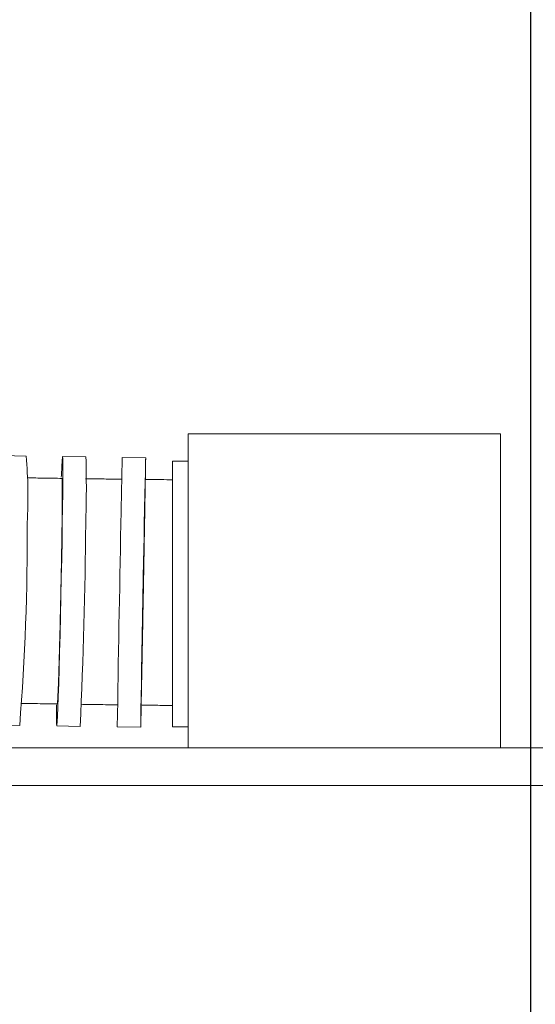
# Model space of a CAD drawing. Extents: x 174.9 to 189.1, y 264.8 to 276.8.
# Drawn here: x 180.6 to 180.7, y 267.9 to 268.1 of the extents above; entities that cross this region are included whole.
import ezdxf

# ---------------------------------------------------------------- set-up
doc = ezdxf.new("R2010")
doc.units = 0
doc.header["$LTSCALE"] = 8
doc.header["$MEASUREMENT"] = 0
doc.header["$PDSIZE"] = -1
doc.linetypes.add('PHANTOM', pattern=[0.49999999999999994, 0.25, -0.05, 0.05, -0.05, 0.05, -0.05])
doc.layers.get('0').update_dxf_attribs({"linetype": 'CONTINUOUS'})
doc.layers.get('Defpoints').update_dxf_attribs({"linetype": 'CONTINUOUS'})
doc.layers.add('DIM', color=7, linetype='CONTINUOUS')
doc.styles.add('SLDTEXTSTYLE0', font='TXT', dxfattribs={"width": 0.75})
doc.dimstyles.new('SLDDIMSTYLE5', dxfattribs={"dimtxt": 0.125, "dimasz": 0.156, "dimexe": 0, "dimexo": 0.0625, "dimgap": 0.03125, "dimtad": 0, "dimtih": 1, "dimtoh": 1, "dimdec": 1, "dimlfac": 24, "dimrnd": 1e-09, "dimzin": 4, "dimdsep": 46, "dimtxsty": 'SLDTEXTSTYLE0', "dimsah": 1, "dimcen": 0.09, "dimadec": 0, "dimazin": 1, "dimtfac": 1, "dimtdec": 3, "dimtmove": 0, "dimatfit": 0, "dimfxl": 1, "dimfrac": 2, "dimtolj": 1, "dimtzin": 12, "dimarcsym": 0})

# ---------------------------------------------------------------- blocks, each defined once
blk = doc.blocks.new('*D17')
at = {"layer": 'Defpoints', "color": 0}
for p in [(180.47459429966, 267.9444675750765), (179.2649486303686, 267.7655238068438), (180.47459429966, 266.8978288009702)]:
    blk.add_point(p, dxfattribs=at)
at = {"layer": 'DIM', "color": 0, "lineweight": -2}
for p, q in [((180.47459429966, 267.8819675750765), (180.47459429966, 266.8978288009702)), ((179.2649486303686, 267.7030238068438), (179.2649486303686, 266.8978288009702)), ((179.0149486303686, 266.8978288009702), (178.7649486303686, 266.8978288009702)), ((179.2649486303686, 266.8978288009702), (179.4444153389426, 266.8978288009702)), ((180.47459429966, 266.8978288009702), (180.2725403389426, 266.8978288009702)), ((180.72459429966, 266.8978288009702), (180.97459429966, 266.8978288009702))]:
    blk.add_line(p, q, dxfattribs=at)
at = {"layer": 'DIM', "color": 0}
for points in [[(179.0149486303686, 266.8561621343035), (179.0149486303686, 266.9394954676368), (179.2649486303686, 266.8978288009702)], [(180.72459429966, 266.9394954676368), (180.72459429966, 266.8561621343035), (180.47459429966, 266.8978288009702)]]:
    blk.add_solid(points, dxfattribs=at)
at = {"layer": 'DIM', "color": 0, "insert": (179.8584778389426, 266.9603288009702), "char_height": 0.125, "attachment_point": 2, "style": 'SLDTEXTSTYLE0'}
blk.add_mtext('\\A1;29.0 [737]', dxfattribs=at)

msp = doc.modelspace()

# ---------------------------------------------------------------- linework, layer by layer
at = {"color": 7, "linetype": 'PHANTOM', "lineweight": 30}
msp.add_line((180.7051551975497, 271.3139084448894), (180.7051551975497, 267.3836200427212), dxfattribs=at)
at = {"color": 7, "linetype": 'Continuous', "lineweight": 15}
for p, q in [((180.6988587234947, 268.0040366733224), (180.6332418903948, 268.0040366733224)), ((180.6332418903948, 267.9381080304913), (180.6332418903948, 268.0040366733224)), ((180.6988587234947, 267.9381080304913), (180.6988587234947, 268.0040366733224)), ((180.5992259811273, 267.9993870270355), (180.5943075223902, 267.9995052634474)), ((180.6117718006413, 267.9991911559649), (180.6068519730312, 267.9992953614278)), ((180.6243235845309, 267.9990295067212), (180.6194031702609, 267.9991203656716)), ((180.6332418903948, 267.9982952040928), (180.6299610927393, 267.9982952040928)), ((180.6299610927393, 267.9425209228465), (180.6299610927393, 267.9982952040928)), ((180.5929473514363, 267.9429271237096), (180.5978658101734, 267.9428088872976)), ((180.6056535246535, 267.9427135672877), (180.6105734500403, 267.9426093740469)), ((180.618358231221, 267.9425355160112), (180.623278645491, 267.9424446570608)), ((180.6299610927393, 267.9425209228465), (180.6332418903948, 267.9425209228465)), ((182.348282042549, 267.9381080304913), (179.2649486303686, 267.9381080304913)), ((182.348282042549, 267.9302102561714), (179.2649486303686, 267.9302102561714))]:
    msp.add_line(p, q, dxfattribs=at)
at = {"color": 7, "linetype": 'Continuous', "lineweight": 15, "elevation": 1e-10, "flags": 128}
for points in [[(180.6068095379658, 267.9853162340269), (180.6068562752037, 267.9886435978112), (180.6068906925838, 267.9916118768547), (180.6069121056698, 267.9941606451889), (180.606920123355, 267.9962380078577), (180.606914550086, 267.9978017009049), (180.6068954836396, 267.9988198980315), (180.606863412899, 267.9992718216997), (180.6068188267474, 267.9991483297929), (180.6067627029513, 267.9984518911716), (180.6066963126071, 267.9971967078938), (180.6066208290347, 267.995408324109), (180.6066025448015, 267.994931711837)], [(180.6240368056216, 267.9850086286916), (180.6241009471028, 267.9883399768742), (180.6241589286553, 267.9913130225293), (180.6242096747357, 267.9938671685792), (180.6242521098011, 267.9959504711794), (180.6242853538615, 267.9975204952645), (180.6243087224804, 267.9985452678707), (180.6243217267746, 267.9990039625718), (180.6243241711908, 267.998887241698), (180.6243159579524, 267.9981974518887), (180.6242972826126, 267.9969486485372), (180.624268536278, 267.9951662291278), (180.6242585630598, 267.9945659293959)], [(180.6055892853956, 267.9471101309427), (180.6055853743297, 267.9457709208578), (180.6055909475986, 267.9442072278106), (180.605610014045, 267.9431890551282), (180.6056420847856, 267.9427371192378), (180.6056866709372, 267.9428606111446), (180.6057427947333, 267.943557049766), (180.6058092828542, 267.9448122330438), (180.6058847664266, 267.9466006168286), (180.6059676810243, 267.9488857793191), (180.6060564622209, 267.951621227719), (180.6061492522601, 267.954751266005), (180.6062441933856, 267.9582121682465), (180.6063392322877, 267.9619334741466), (180.6064325112101, 267.965839455691), (180.6065221723966, 267.9698505593544), (180.6066063580907, 267.9738851905238), (180.6066833083129, 267.9778611557042), (180.6067514586368, 267.9816975202751), (180.6068095379658, 267.9853162340269)], [(180.6233774976824, 267.9468621571406), (180.6233501202209, 267.9455236803806), (180.6233168761605, 267.9439536562954), (180.6232935075416, 267.9429288714671), (180.6232804054707, 267.9424701767661), (180.6232779610545, 267.942586909862), (180.623286174293, 267.9432766996712), (180.6233048496328, 267.9445255152448), (180.623333693744, 267.94630791021), (180.6233720221901, 267.9485876216523), (180.6234190527579, 267.9513182178861), (180.623473807681, 267.9544441373307), (180.6235353091927, 267.9579017273883), (180.6236021884201, 267.9616206133163), (180.6236731742667, 267.9655250915448), (180.6237467023062, 267.9695356696587), (180.6238213058889, 267.9735706919347), (180.6238955183649, 267.9775480259882), (180.6239678730846, 267.9813867127544), (180.6240368056216, 267.9850086286916)]]:
    msp.add_lwpolyline(points, dxfattribs=at)
at = {"color": 7, "linetype": 'Continuous', "lineweight": 15}
for centre, radius, start, end in [((180.499204033732, 267.9907255662781), 0.1003962691696523, 356.9754153639167, 4.949216108117321), ((180.3863822532954, 267.9928841446039), 0.2254777737274572, 358.0500750555403, 1.602873161929725), ((182.6892966759978, 267.9497700017379), 2.070481727403633, 178.634213799867, 179.0222909722266), ((180.0790341557155, 267.9835609227982), 0.5204296437223528, 355.5088792245878, 0.2055764179830957), ((179.4438403944545, 267.995585420706), 1.167935137118572, 357.4002446113379, 359.4911023867949), ((191.2180113344917, 267.7750205764131), 10.60097670805216, 178.8644986901805, 179.0945835668549)]:
    msp.add_arc(centre, radius, start, end, dxfattribs=at)
for points, knots in [([(180.6067540008296, 267.9946979523152), (180.6055113878379, 267.9947165153333), (180.6030816358835, 267.99475281266), (180.6006522825601, 267.9947934825362), (180.5994653383622, 267.9948133532043)], [0, 0, 0, 0, 0.5114155744968987, 1, 1, 1, 1]), ([(180.6067230056321, 267.9825282306787), (180.6067393633385, 267.9836672538982), (180.6067720825972, 267.9859455681326), (180.6068024296033, 267.9888203918883), (180.6068178313569, 267.9911867401755), (180.6068180820816, 267.9930225113351), (180.606800937148, 267.9941892137371), (180.6067790237002, 267.9947376646198), (180.6067577786537, 267.9946427938813), (180.6067528275098, 267.9946206843189)], [0, 0, 0, 0, 0.1565658141605157, 0.3131684384451885, 0.4694600384882819, 0.6257805297547936, 0.788203083417486, 0.9506408696582193, 1, 1, 1, 1]), ([(180.6193179090236, 267.9945281387214), (180.6180688333316, 267.9945432668328), (180.6155209291352, 267.9945741256341), (180.6129731697729, 267.9946091898094), (180.6116744150997, 267.9946270642452)], [0, 0, 0, 0, 0.4902365221300115, 1, 1, 1, 1]), ([(180.6239897750538, 267.9822927111772), (180.624011671032, 267.9834312201687), (180.6240554676312, 267.9857084795649), (180.6241118502274, 267.9885861822293), (180.6241595096789, 267.9909567882085), (180.6241976564617, 267.9927943171126), (180.6242236607982, 267.9939616117876), (180.6242375599317, 267.9945099702452), (180.6242379403786, 267.9944161339926), (180.6242380299637, 267.9943940380483)], [0, 0, 0, 0, 0.1566799809469882, 0.3133931848564733, 0.4698263311403715, 0.6262861761396298, 0.788199764265954, 0.9501266720028113, 1, 1, 1, 1]), ([(180.6299618749525, 267.9944117356216), (180.6291554796109, 267.9944195354238), (180.6272478032189, 267.9944379872896), (180.6253401055248, 267.9944590028682), (180.6242388121769, 267.9944711349354)], [0, 0, 0, 0, 0.4227107621380177, 1, 1, 1, 1]), ([(180.6242395943901, 267.9942910059052), (180.6242368258799, 267.9940534300918), (180.6242312733143, 267.9935769444614), (180.6242057804212, 267.9919447938938), (180.6241687195532, 267.9897130080236), (180.6241199453461, 267.9868656072509), (180.6240622963477, 267.9835813446468), (180.6239971253908, 267.9799295945342), (180.6239279692917, 267.9761047953954), (180.623855994215, 267.9721704290648), (180.6237839378498, 267.9682795432564), (180.6237131321812, 267.9644908608279), (180.6236451445957, 267.9608912422134), (180.6235814394422, 267.9575610096894), (180.6235228551478, 267.9545424741474), (180.6234713674243, 267.9519422696229), (180.6234280285521, 267.9498038774145), (180.6233938053476, 267.9481877520612), (180.6233805219954, 267.9476381677979), (180.6233738799465, 267.9473633602396)], [0, 0, 0, 0, 0.06274307979907603, 0.125838466042702, 0.1889218536066771, 0.2504889511857291, 0.3120407327191723, 0.3709164828006434, 0.4297820951344012, 0.4861693532852583, 0.5425555494311021, 0.5977714910632425, 0.6529933068360845, 0.7087149662049372, 0.7644466322437907, 0.8220573811658504, 0.8796786495972232, 0.9398359474109697, 0.9999999999999999, 0.9999999999999999, 0.9999999999999999, 0.9999999999999999]), ([(180.6057518879616, 267.9473453448921), (180.6057531390508, 267.9473349440037), (180.6057671480186, 267.9472184809076), (180.6058085823311, 267.9476724811032), (180.6058764105875, 267.9487840373482), (180.605957797007, 267.9506661107857), (180.6060484002917, 267.9531877652529), (180.6061442615958, 267.956228829869), (180.6062428369112, 267.9597108210185), (180.60633937481, 267.9634352308991), (180.6064322070087, 267.9673361246263), (180.6065179482626, 267.9712415349585), (180.6065955273969, 267.9750911744901), (180.6066660763968, 267.9789233053196), (180.6067034771844, 267.9812916323675), (180.6067230056321, 267.9825282306787)], [0, 0, 0, 0, 0.008493588373722567, 0.09510626018990684, 0.1829917046527046, 0.2708617187609901, 0.3571147932796847, 0.4433445558349373, 0.5257832837841858, 0.6082035567129765, 0.6865996671071455, 0.7649900221118769, 0.8409751981648903, 0.9169667881987386, 1, 1, 1, 1]), ([(180.6233644933882, 267.9470970410939), (180.6233641862909, 267.9470874619479), (180.6233604690194, 267.9469715107927), (180.6233649731072, 267.9474190575083), (180.6233806179737, 267.9485151722457), (180.6234102910276, 267.9503749934635), (180.6234524222677, 267.952868312493), (180.6235045846268, 267.9558819955045), (180.6235656685298, 267.9593389785214), (180.6236322556412, 267.963051093707), (180.623703111421, 267.9669492766753), (180.6237750478969, 267.9708667823992), (180.623846996312, 267.9747366262304), (180.623919840884, 267.9786193545979), (180.6239656635605, 267.9810262328162), (180.6239897750538, 267.9822927111772)], [0, 0, 0, 0, 0.007749131905617283, 0.09379967663502985, 0.1809884804378947, 0.2681638532841479, 0.3539085136727738, 0.4396328593591057, 0.5219988267983791, 0.6043483638859325, 0.6831035294614468, 0.7618529905394973, 0.8384102530005058, 0.9149728821515613, 1, 1, 1, 1]), ([(180.5983283914963, 267.9474346516382), (180.5994241809247, 267.9474156082151), (180.6018982773307, 267.9473726115741), (180.6043727722913, 267.9473335618895), (180.6057513013018, 267.9473118075018)], [0, 0, 0, 0, 0.4429049028745694, 1, 1, 1, 1]), ([(180.6106718133485, 267.9472369228113), (180.6118864159698, 267.9472190362125), (180.6144767652505, 267.94718088996), (180.617067271386, 267.9471466014959), (180.6184431013517, 267.9471283907317)], [0, 0, 0, 0, 0.4688953070385852, 1, 1, 1, 1]), ([(180.6233641022816, 267.9470659481198), (180.6243880525959, 267.9470534491762), (180.6265869237275, 267.9470266084537), (180.6287857857062, 267.9470024143789), (180.6299607016327, 267.9469894867808)], [0, 0, 0, 0, 0.4656709070551348, 1, 1, 1, 1])]:
    msp.add_open_spline(points, degree=3, knots=knots, dxfattribs=at)

# ---------------------------------------------------------------- dimensions: what is measured, and where the dimension line sits
at = {"layer": 'DIM'}
dim = msp.add_linear_dim(base=(180.47459429966, 266.8978288009702), p1=(179.2649486303686, 267.7655238068438), p2=(180.47459429966, 267.9444675750765), dimstyle='SLDDIMSTYLE5', override={"dimasz": 0.25}, dxfattribs=at)
dim.commit()
dim.dimension.update_dxf_attribs({"geometry": '*D17', "text_midpoint": (179.8584778389426, 266.8978288009702), "dimtype": 160})

doc.saveas('drawing.dxf')
